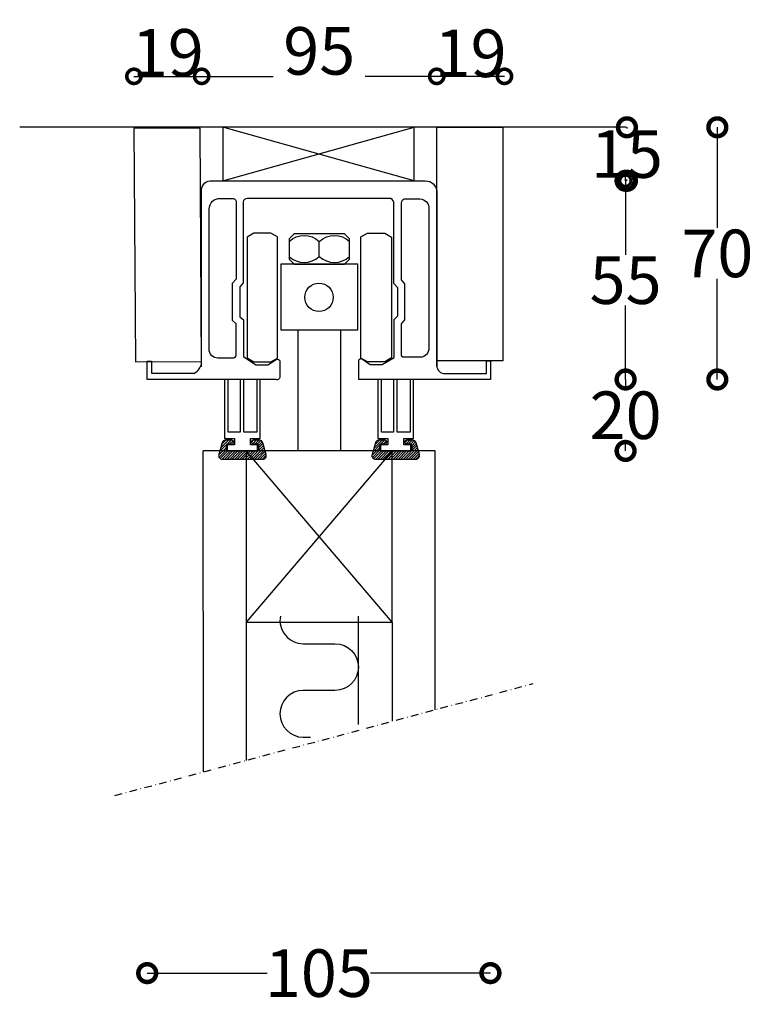
# Model space of a CAD drawing. Units: millimetres. Extents: x 1010 to 4383, y 3506 to 7270.
# Drawn here: x 2798 to 3107, y 6636 to 7050 of the extents above; entities that cross this region are included whole.
import ezdxf

# ---------------------------------------------------------------- set-up
doc = ezdxf.new("R2010")
doc.units = ezdxf.units.MM
doc.linetypes.add('DASHDOT2', pattern=[12.7, 6.35, -3.175, 0, -3.175])
for name, color, linetype in [('SWG 001', 1, 'Continuous'), ('SWG 002', 3, 'Continuous'), ('SWG 003', 3, 'Continuous'), ('SWG 004', 8, 'Continuous'), ('SWG 005', 8, 'Continuous'), ('SWG 006', 4, 'Continuous'), ('SWG 012', 8, 'Continuous')]:
    doc.layers.add(name, color=color, linetype=linetype)
doc.styles.add('Arial', font='arial.ttf')
doc.dimstyles.new('HABILA', dxfattribs={"dimscale": 0, "dimtxt": 2.5, "dimasz": 2, "dimexe": 2, "dimexo": 3, "dimgap": 2.5, "dimtad": 0, "dimtih": 1, "dimdec": 0, "dimzin": 0, "dimdsep": 46, "dimtxsty": 'Arial', "dimblk": 'DOTSMALL', "dimcen": 4, "dimse1": 1, "dimse2": 1, "dimclrd": 8, "dimadec": 0, "dimazin": 0, "dimtfac": 1, "dimtdec": 0, "dimtix": 1, "dimtmove": 2, "dimatfit": 2, "dimldrblk": 'DOTSMALL', "dimfxl": 1, "dimtolj": 1, "dimtzin": 0, "dimarcsym": 0})
pattern_1 = [(225, (-6235.2433, 6032.0718), (0.529545574, -0.529545574), [])]

# ---------------------------------------------------------------- blocks, each defined once
blk = doc.blocks.new('_DotSmall')
at = {"color": 0, "linetype": 'ByBlock', "const_width": 0.5}
blk.add_lwpolyline([(-0.0625, 0, 1), (0.0625, 0, 1)], format="xyb", close=True, dxfattribs=at)
blk = doc.blocks.new('*D86')
at = {"layer": 'Defpoints', "color": 0, "transparency": 16777216}
for p in [(2851.6, 6906.4), (2996.03, 6906.61), (2996.03, 6648.99)]:
    blk.add_point(p, dxfattribs=at)
at = {"layer": 'SWG 006', "color": 8, "lineweight": -2, "transparency": 16777216}
for p, q in [((2851.6, 6648.99), (2902.09, 6648.99)), ((2996.03, 6648.99), (2945.54, 6648.99))]:
    blk.add_line(p, q, dxfattribs=at)
at = {"layer": 'SWG 006', "color": 8, "lineweight": -2, "transparency": 16777216, "xscale": 15, "yscale": 15, "zscale": 15, "rotation": 180}
blk.add_blockref('_DotSmall', (2851.6, 6648.99), dxfattribs=at)
at = {"layer": 'SWG 006', "color": 8, "lineweight": -2, "transparency": 16777216, "xscale": 15, "yscale": 15, "zscale": 15}
blk.add_blockref('_DotSmall', (2996.03, 6648.99), dxfattribs=at)
at = {"layer": 'SWG 006', "color": 0, "transparency": 16777216, "insert": (2923.82, 6648.99), "char_height": 20, "attachment_point": 5, "style": 'Arial'}
blk.add_mtext('\\A1;105', dxfattribs=at)
blk = doc.blocks.new('*D87')
at = {"layer": 'Defpoints', "color": 0, "transparency": 16777216}
for p in [(2983.16, 6982.29), (3052.9, 6982.29), (3052.9, 6898.7)]:
    blk.add_point(p, dxfattribs=at)
at = {"layer": 'SWG 006', "color": 8, "lineweight": -2, "transparency": 16777216}
for p, q in [((3052.9, 6982.29), (3052.9, 6951.17)), ((3052.9, 6898.7), (3052.9, 6929.82))]:
    blk.add_line(p, q, dxfattribs=at)
at = {"layer": 'SWG 006', "color": 8, "lineweight": -2, "transparency": 16777216, "xscale": 15, "yscale": 15, "zscale": 15}
for p, rotation in [((3052.9, 6982.29), 90), ((3052.9, 6898.7), 270)]:
    blk.add_blockref('_DotSmall', p, dxfattribs=dict(at, rotation=rotation))
at = {"layer": 'SWG 006', "color": 0, "transparency": 16777216, "insert": (3052.9, 6940.49), "char_height": 20, "attachment_point": 5, "style": 'Arial'}
blk.add_mtext('\\A1;55', dxfattribs=at)
blk = doc.blocks.new('*D88')
at = {"layer": 'Defpoints', "color": 0, "transparency": 16777216}
for p in [(2995.96, 7004.79), (3091.5, 7004.79), (2996.04, 6898.7)]:
    blk.add_point(p, dxfattribs=at)
at = {"layer": 'SWG 006', "color": 8, "lineweight": -2, "transparency": 16777216}
for p, q in [((3091.5, 7004.79), (3091.5, 6962.46)), ((3091.5, 6898.7), (3091.5, 6941.03))]:
    blk.add_line(p, q, dxfattribs=at)
at = {"layer": 'SWG 006', "color": 8, "lineweight": -2, "transparency": 16777216, "xscale": 15, "yscale": 15, "zscale": 15}
for p, rotation in [((3091.5, 7004.79), 90), ((3091.5, 6898.7), 270)]:
    blk.add_blockref('_DotSmall', p, dxfattribs=dict(at, rotation=rotation))
at = {"layer": 'SWG 006', "color": 0, "transparency": 16777216, "insert": (3091.5, 6951.74), "char_height": 20, "attachment_point": 5, "style": 'Arial'}
blk.add_mtext('\\A1;70', dxfattribs=at)
blk = doc.blocks.new('*D89')
at = {"layer": 'Defpoints', "color": 0, "transparency": 16777216}
for p in [(3052.9, 6898.7), (3052.9, 6898.7), (2972.71, 6868.65)]:
    blk.add_point(p, dxfattribs=at)
at = {"layer": 'SWG 006', "color": 8, "lineweight": -2, "transparency": 16777216}
for p, q in [((3052.9, 6898.7), (3052.9, 6894.39)), ((3052.9, 6868.65), (3052.9, 6872.96))]:
    blk.add_line(p, q, dxfattribs=at)
at = {"layer": 'SWG 006', "color": 8, "lineweight": -2, "transparency": 16777216, "xscale": 15, "yscale": 15, "zscale": 15}
for p, rotation in [((3052.9, 6898.7), 90), ((3052.9, 6868.65), 270)]:
    blk.add_blockref('_DotSmall', p, dxfattribs=dict(at, rotation=rotation))
at = {"layer": 'SWG 006', "color": 0, "transparency": 16777216, "insert": (3052.9, 6883.67), "char_height": 20, "attachment_point": 5, "style": 'Arial'}
blk.add_mtext('\\A1;20', dxfattribs=at)
blk = doc.blocks.new('*D92')
at = {"layer": 'Defpoints', "color": 0, "transparency": 16777216}
for p in [(2983.18, 7004.79), (3053.46, 7004.79), (2963.96, 6982.29)]:
    blk.add_point(p, dxfattribs=at)
at = {"layer": 'SWG 006', "color": 8, "lineweight": -2, "transparency": 16777216}
for p, q in [((3053.46, 7004.79), (3053.46, 7004.26)), ((3053.46, 6982.29), (3053.46, 6982.83))]:
    blk.add_line(p, q, dxfattribs=at)
at = {"layer": 'SWG 006', "color": 8, "lineweight": -2, "transparency": 16777216, "xscale": 15, "yscale": 15, "zscale": 15}
for p, rotation in [((3053.46, 7004.79), 90), ((3053.46, 6982.29), 270)]:
    blk.add_blockref('_DotSmall', p, dxfattribs=dict(at, rotation=rotation))
at = {"layer": 'SWG 006', "color": 0, "transparency": 16777216, "insert": (3053.46, 6993.54), "char_height": 20, "attachment_point": 5, "style": 'Arial'}
blk.add_mtext('\\A1;15', dxfattribs=at)
blk = doc.blocks.new('*D109')
at = {"layer": 'Defpoints', "color": 0, "transparency": 16777216}
for p in [(2874.52, 7026.23), (2846.02, 7004.79), (2874.52, 7004.79)]:
    blk.add_point(p, dxfattribs=at)
at = {"layer": 'SWG 006', "color": 8, "lineweight": -2, "transparency": 16777216}
blk.add_line((2846.02, 7026.23), (2874.52, 7026.23), dxfattribs=at)
at = {"layer": 'SWG 006', "color": 8, "lineweight": -2, "transparency": 16777216, "xscale": 12, "yscale": 12, "zscale": 12, "rotation": 180}
blk.add_blockref('_DotSmall', (2846.02, 7026.23), dxfattribs=at)
at = {"layer": 'SWG 006', "color": 8, "lineweight": -2, "transparency": 16777216, "xscale": 12, "yscale": 12, "zscale": 12}
blk.add_blockref('_DotSmall', (2874.52, 7026.23), dxfattribs=at)
at = {"layer": 'SWG 006', "color": 0, "transparency": 16777216, "insert": (2860.27, 7036.12), "char_height": 20, "attachment_point": 5, "style": 'Arial'}
blk.add_mtext('\\A1;19', dxfattribs=at)
blk = doc.blocks.new('*D110')
at = {"layer": 'Defpoints', "color": 0, "transparency": 16777216}
for p in [(2874.52, 7026.23), (2874.52, 7004.79), (2973.43, 7004.79)]:
    blk.add_point(p, dxfattribs=at)
at = {"layer": 'SWG 006', "color": 8, "lineweight": -2, "transparency": 16777216}
for p, q in [((2874.52, 7026.23), (2904.58, 7026.23)), ((2973.43, 7026.23), (2943.38, 7026.23))]:
    blk.add_line(p, q, dxfattribs=at)
at = {"layer": 'SWG 006', "color": 8, "lineweight": -2, "transparency": 16777216, "xscale": 12, "yscale": 12, "zscale": 12, "rotation": 180}
blk.add_blockref('_DotSmall', (2874.52, 7026.23), dxfattribs=at)
at = {"layer": 'SWG 006', "color": 8, "lineweight": -2, "transparency": 16777216, "xscale": 12, "yscale": 12, "zscale": 12}
blk.add_blockref('_DotSmall', (2973.43, 7026.23), dxfattribs=at)
at = {"layer": 'SWG 006', "color": 0, "transparency": 16777216, "insert": (2923.98, 7036.93), "char_height": 20, "attachment_point": 5, "style": 'Arial'}
blk.add_mtext('\\A1;95', dxfattribs=at)
blk = doc.blocks.new('*D111')
at = {"layer": 'Defpoints', "color": 0, "transparency": 16777216}
for p in [(2973.43, 7026.23), (2973.43, 7004.79), (3001.93, 7004.79)]:
    blk.add_point(p, dxfattribs=at)
at = {"layer": 'SWG 006', "color": 8, "lineweight": -2, "transparency": 16777216}
blk.add_line((3001.93, 7026.23), (2973.43, 7026.23), dxfattribs=at)
at = {"layer": 'SWG 006', "color": 8, "lineweight": -2, "transparency": 16777216, "xscale": 12, "yscale": 12, "zscale": 12, "rotation": 180}
blk.add_blockref('_DotSmall', (2973.43, 7026.23), dxfattribs=at)
at = {"layer": 'SWG 006', "color": 8, "lineweight": -2, "transparency": 16777216, "xscale": 12, "yscale": 12, "zscale": 12}
blk.add_blockref('_DotSmall', (3001.93, 7026.23), dxfattribs=at)
at = {"layer": 'SWG 006', "color": 0, "transparency": 16777216, "insert": (2987.68, 7035.93), "char_height": 20, "attachment_point": 5, "style": 'Arial'}
blk.add_mtext('\\A1;19', dxfattribs=at)

msp = doc.modelspace()

# ---------------------------------------------------------------- hatches: boundary and pattern name
at = {"layer": 'SWG 003'}
h = msp.add_hatch(dxfattribs=at)
h.set_pattern_fill('_USER', color=256, scale=0.748891, angle=225, style=0, pattern_type=0)
h.set_pattern_definition(pattern_1)
edge = h.paths.add_edge_path()
edge.add_arc((2896.18, 6872.4), 0.746, 180, 270)
edge.add_line((2896.18, 6871.65), (2897.69, 6871.65))
edge.add_arc((2897.69, 6870.9), 0.75, 0, 90, ccw=False)
edge.add_line((2898.44, 6870.9), (2898.44, 6869.4))
edge.add_arc((2897.69, 6869.4), 0.75, -90, 0, ccw=False)
edge.add_line((2897.69, 6868.65), (2885.69, 6868.65))
edge.add_arc((2885.69, 6869.4), 0.75, 180, 270, ccw=False)
edge.add_line((2884.94, 6869.4), (2884.94, 6870.9))
edge.add_arc((2885.69, 6870.9), 0.75, 90, 180, ccw=False)
edge.add_line((2885.69, 6871.65), (2887.19, 6871.65))
edge.add_arc((2887.19, 6872.4), 0.746, 270, 360)
edge.add_line((2887.94, 6872.4), (2887.94, 6872.41))
edge.add_arc((2887.19, 6872.41), 0.746, 0, 90)
edge.add_line((2887.19, 6873.15), (2884.58, 6873.15))
edge.add_arc((2884.58, 6871.65), 1.5, 90, 164.7449)
edge.add_line((2883.14, 6872.05), (2881.7, 6867.1))
edge.add_arc((2883.15, 6866.7), 1.5, 164.7449, 270)
edge.add_line((2883.15, 6865.2), (2900.22, 6865.2))
edge.add_arc((2900.22, 6866.7), 1.5, 270, 375.2551)
edge.add_line((2901.67, 6867.1), (2900.24, 6872.05))
edge.add_arc((2898.79, 6871.65), 1.5, 15.2551, 90)
edge.add_line((2898.79, 6873.15), (2896.18, 6873.15))
edge.add_arc((2896.18, 6872.41), 0.746, 90, 180)
edge.add_line((2895.44, 6872.41), (2895.44, 6872.4))
edge.add_line((2895.44, 6872.4), (2895.44, 6872.41))
h = msp.add_hatch(dxfattribs=at)
h.set_pattern_fill('_USER', color=256, scale=0.748891, angle=225, style=0, pattern_type=0)
h.set_pattern_definition(pattern_1)
edge = h.paths.add_edge_path()
edge.add_arc((2951.69, 6872.4), 0.746, 270, 360)
edge.add_line((2952.44, 6872.4), (2952.44, 6872.41))
edge.add_arc((2951.69, 6872.41), 0.746, 0, 90)
edge.add_line((2951.69, 6873.15), (2949.08, 6873.15))
edge.add_arc((2949.08, 6871.65), 1.5, 90, 164.7449)
edge.add_line((2947.64, 6872.05), (2946.2, 6867.1))
edge.add_arc((2947.65, 6866.7), 1.5, 164.7449, 270)
edge.add_line((2947.65, 6865.2), (2964.72, 6865.2))
edge.add_arc((2964.72, 6866.7), 1.5, 270, 375.2551)
edge.add_line((2966.17, 6867.1), (2964.74, 6872.05))
edge.add_arc((2963.29, 6871.65), 1.5, 15.2551, 90)
edge.add_line((2963.29, 6873.15), (2960.68, 6873.15))
edge.add_arc((2960.68, 6872.41), 0.746, 90, 180)
edge.add_line((2959.94, 6872.41), (2959.94, 6872.4))
edge.add_arc((2960.68, 6872.4), 0.746, 180, 270)
edge.add_line((2960.68, 6871.65), (2962.19, 6871.65))
edge.add_arc((2962.19, 6870.9), 0.75, 0, 90, ccw=False)
edge.add_line((2962.94, 6870.9), (2962.94, 6869.4))
edge.add_arc((2962.19, 6869.4), 0.75, -90, 0, ccw=False)
edge.add_line((2962.19, 6868.65), (2950.19, 6868.65))
edge.add_arc((2950.19, 6869.4), 0.75, 180, 270, ccw=False)
edge.add_line((2949.44, 6869.4), (2949.44, 6870.9))
edge.add_arc((2950.19, 6870.9), 0.75, 90, 180, ccw=False)
edge.add_line((2950.19, 6871.65), (2951.69, 6871.65))

# ---------------------------------------------------------------- linework, layer by layer
at = {"layer": 'SWG 001'}
for p, q in [((3053.19, 7004.79), (2797.95, 7004.79)), ((2875.23, 6733.64), (2875.21, 6868.65)), ((2972.71, 6868.65), (2875.21, 6868.65)), ((2972.73, 6759.76), (2972.71, 6868.65)), ((2893.21, 6796.65), (2893.22, 6738.46)), ((2954.71, 6796.65), (2954.72, 6754.94))]:
    msp.add_line(p, q, dxfattribs=at)
at = {"layer": 'SWG 001', "color": 3}
for p, q in [((2924.01, 6950.46), (2924.01, 6956.8)), ((2915.02, 6919.65), (2915.02, 6868.74)), ((2932.99, 6919.65), (2932.99, 6868.74)), ((2915.02, 6915.98), (2915.02, 6868.74)), ((2915.02, 6915.23), (2915.02, 6868.74))]:
    msp.add_line(p, q, dxfattribs=at)
at = {"layer": 'SWG 001'}
for points in [[(2874.51, 6903.96), (2873.93, 7004.48), (2846.04, 7004.31), (2846.65, 6906.13)], [(2973.46, 6904.26), (2973.41, 7004.79), (3001.3, 7004.79), (3001.3, 6906.61)], [(2846.65, 6906.13), (2874.49, 6906.3)], [(3001.3, 6906.61), (2973.45, 6906.61)]]:
    msp.add_lwpolyline(points, dxfattribs=at)
msp.add_lwpolyline([(2883.38, 6982.29), (2963.96, 6982.29), (2963.96, 7004.79), (2883.38, 7004.79)], close=True, dxfattribs=at)
for points in [[(2874.52, 6905.27), (2874.52, 6978.47, -0.452594), (2878.88, 6982.29), (2968.7, 6982.29, -0.397482), (2973.43, 6977.83), (2973.43, 6904.65, 0.421551), (2977.02, 6901.16), (2994.35, 6901.16), (2994.35, 6906.61), (2996.03, 6906.61), (2996.04, 6898.7), (2940.67, 6898.7), (2940.67, 6906.61, -0.659721), (2942.13, 6907.24), (2945.39, 6904.96), (2950.49, 6904.96), (2955.59, 6907.89), (2955.59, 6923.89), (2957.11, 6925.46), (2957.11, 6937.23), (2955.44, 6939.04), (2955.44, 6972.61, 0.285922), (2954.06, 6974.83), (2893.74, 6974.83, 0.342367), (2891.94, 6973.44), (2891.94, 6939.35), (2890.57, 6937.66), (2890.57, 6925.08), (2892.14, 6923.75), (2892.14, 6908.34), (2897.32, 6904.87), (2902.34, 6904.87), (2905.81, 6907.05, -0.513427), (2907.44, 6906.38), (2907.44, 6899.9, -0.523337), (2905.81, 6898.66), (2851.6, 6898.66), (2851.6, 6906.4)], [(2959.73, 6974.63), (2966.38, 6974.63, -0.446053), (2970.14, 6970.44), (2970.14, 6911.9, -0.393378), (2966.53, 6908.03), (2959.66, 6908.03, -0.456503), (2958.59, 6909.25), (2958.58, 6922.16), (2960.07, 6923.85), (2960.07, 6938.93), (2958.65, 6940.59), (2958.65, 6972.99, -0.306401), (2959.73, 6974.63, -1.497704)], [(2851.6, 6906.4), (2853.37, 6906.4), (2853.37, 6901.35), (2871.55, 6901.35, 0.171034), (2874.57, 6905.43, 1)]]:
    msp.add_lwpolyline(points, format="xyb", dxfattribs=at)
msp.add_lwpolyline([(2877.69, 6911.55), (2877.7, 6970.45, -0.428215), (2882.35, 6974.88), (2887.59, 6974.88, -0.474894), (2889.05, 6973.09), (2889.05, 6940.96), (2887.3, 6939.09), (2887.3, 6923.62), (2888.88, 6922.22), (2888.88, 6908.79, -0.437955), (2887.67, 6907.68), (2881.31, 6907.68, -0.432976)], format="xyb", close=True, dxfattribs=at)
at = {"layer": 'SWG 001', "color": 3}
for points in [[(2896.46, 6960.28), (2893.6, 6958.62), (2893.6, 6907.77), (2896.45, 6906.11), (2903.64, 6906.11), (2906.46, 6907.73), (2906.46, 6958.66), (2903.64, 6960.28), (2896.45, 6960.28)], [(2951.55, 6960.28), (2954.42, 6958.62), (2954.42, 6907.77), (2951.57, 6906.11), (2944.37, 6906.11), (2941.55, 6907.73), (2941.55, 6958.66), (2944.37, 6960.28), (2951.57, 6960.28)]]:
    msp.add_lwpolyline(points, dxfattribs=at)
for points in [[(2913.38, 6947.27), (2934.64, 6947.27), (2936.74, 6949.37), (2936.74, 6957.9), (2934.64, 6960), (2913.38, 6960), (2911.28, 6957.9), (2911.28, 6949.37), (2913.38, 6947.27)], [(2907.83, 6919.65), (2940.18, 6919.65), (2940.18, 6947.27), (2907.83, 6947.27)]]:
    msp.add_lwpolyline(points, close=True, dxfattribs=at)
for points in [[(2911.28, 6956.79, -0.392725), (2924.01, 6956.79, -0.392725), (2936.74, 6956.79)], [(2911.28, 6950.47, 0.392725), (2924.01, 6950.47, 0.392725), (2936.74, 6950.47)]]:
    msp.add_lwpolyline(points, format="xyb", dxfattribs=at)
at = {"layer": 'SWG 001', "linetype": 'Continuous'}
msp.add_lwpolyline([(2954.71, 6868.65), (2893.21, 6868.65), (2893.21, 6796.65), (2954.71, 6796.65)], close=True, dxfattribs=at)
at = {"layer": 'SWG 001', "color": 3}
msp.add_circle((2923.89, 6933.28), 5.98, dxfattribs=at)
at = {"layer": 'SWG 002'}
for p, q in [((2883.38, 6982.29), (2963.96, 7004.79)), ((2963.96, 6982.29), (2883.38, 7004.79))]:
    msp.add_line(p, q, dxfattribs=at)
msp.add_lwpolyline([(2895.44, 6872.4, 0.414214), (2896.18, 6871.65), (2897.69, 6871.65, -0.414214), (2898.44, 6870.9), (2898.44, 6869.4, -0.414214), (2897.69, 6868.65), (2885.69, 6868.65, -0.414214), (2884.94, 6869.4), (2884.94, 6870.9, -0.414214), (2885.69, 6871.65), (2887.19, 6871.65, 0.414214), (2887.94, 6872.4), (2887.94, 6872.41, 0.414214), (2887.19, 6873.15), (2884.58, 6873.15, 0.338213), (2883.14, 6872.05), (2881.7, 6867.1, 0.49453), (2883.15, 6865.2), (2900.22, 6865.2, 0.49453), (2901.67, 6867.1), (2900.24, 6872.05, 0.338213), (2898.79, 6873.15), (2896.18, 6873.15, 0.414214), (2895.44, 6872.41), (2895.44, 6872.4), (2895.44, 6872.41)], format="xyb", dxfattribs=at)
msp.add_lwpolyline([(2951.69, 6871.65, 0.414214), (2952.44, 6872.4), (2952.44, 6872.41, 0.414214), (2951.69, 6873.15), (2949.08, 6873.15, 0.338213), (2947.64, 6872.05), (2946.2, 6867.1, 0.49453), (2947.65, 6865.2), (2964.72, 6865.2, 0.49453), (2966.17, 6867.1), (2964.74, 6872.05, 0.338213), (2963.29, 6873.15), (2960.68, 6873.15, 0.414214), (2959.94, 6872.41), (2959.94, 6872.4, 0.414214), (2960.68, 6871.65), (2962.19, 6871.65, -0.414214), (2962.94, 6870.9), (2962.94, 6869.4, -0.414214), (2962.19, 6868.65), (2950.19, 6868.65, -0.414214), (2949.44, 6869.4), (2949.44, 6870.9, -0.414214), (2950.19, 6871.65)], format="xyb", close=True, dxfattribs=at)
at = {"layer": 'SWG 004'}
for p, q in [((2954.71, 6868.65), (2893.21, 6796.65)), ((2954.71, 6796.66), (2893.21, 6868.65)), ((2940.4, 6799.19), (2940.41, 6753.64))]:
    msp.add_line(p, q, dxfattribs=at)
msp.add_lwpolyline([(2907.64, 6799.19, 0.469761), (2917.29, 6787.55), (2930.62, 6787.55, -1), (2930.62, 6767.9), (2917.29, 6767.9, 1), (2917.29, 6748.25), (2920.3, 6748.25)], format="xyb", dxfattribs=at)
at = {"layer": 'SWG 005'}
for points in [[(2897.72, 6876.53), (2892.22, 6876.53), (2892.22, 6898.66), (2890.78, 6898.66), (2890.78, 6876.53), (2885.65, 6876.53), (2885.65, 6898.66), (2884.19, 6898.66), (2884.19, 6873.9), (2888.31, 6873.9), (2888.31, 6871.28), (2885.31, 6871.28), (2885.31, 6868.65), (2898.06, 6868.65), (2898.06, 6871.28), (2895.06, 6871.28), (2895.06, 6873.9), (2899.19, 6873.9), (2899.19, 6898.66), (2897.72, 6898.66), (2897.72, 6876.53)], [(2897.72, 6876.53), (2892.22, 6876.53), (2892.22, 6898.66), (2890.78, 6898.66), (2890.78, 6876.53), (2885.65, 6876.53), (2885.65, 6898.66), (2884.19, 6898.66), (2884.19, 6873.9), (2888.31, 6873.9), (2888.31, 6871.28), (2885.31, 6871.28), (2885.31, 6868.65), (2898.06, 6868.65), (2898.06, 6871.28), (2895.06, 6871.28), (2895.06, 6873.9), (2899.19, 6873.9), (2899.19, 6898.66), (2897.72, 6898.66), (2897.72, 6876.53)], [(2962.22, 6876.53), (2956.72, 6876.53), (2956.72, 6898.66), (2955.28, 6898.66), (2955.28, 6876.53), (2950.15, 6876.53), (2950.15, 6898.66), (2948.69, 6898.66), (2948.69, 6873.9), (2952.81, 6873.9), (2952.81, 6871.28), (2949.81, 6871.28), (2949.81, 6868.65), (2962.56, 6868.65), (2962.56, 6871.28), (2959.56, 6871.28), (2959.56, 6873.9), (2963.69, 6873.9), (2963.69, 6898.66), (2962.22, 6898.66), (2962.22, 6876.53)], [(2962.22, 6876.53), (2956.72, 6876.53), (2956.72, 6898.66), (2955.28, 6898.66), (2955.28, 6876.53), (2950.15, 6876.53), (2950.15, 6898.66), (2948.69, 6898.66), (2948.69, 6873.9), (2952.81, 6873.9), (2952.81, 6871.28), (2949.81, 6871.28), (2949.81, 6868.65), (2962.56, 6868.65), (2962.56, 6871.28), (2959.56, 6871.28), (2959.56, 6873.9), (2963.69, 6873.9), (2963.69, 6898.66), (2962.22, 6898.66), (2962.22, 6876.53)]]:
    msp.add_lwpolyline(points, close=True, dxfattribs=at)
at = {"layer": 'SWG 006'}
for q in [(3052.85, 6985.86), (3052.84, 6973.3)]:
    msp.add_line((3052.84, 6982.3), q, dxfattribs=at)
at = {"layer": 'SWG 012', "color": 8, "linetype": 'DASHDOT2', "ltscale": 0.5}
msp.add_line((2838.02, 6723.67), (3014.03, 6770.83), dxfattribs=at)

# ---------------------------------------------------------------- block references
at = {"layer": 'SWG 006', "xscale": 9, "yscale": 9, "zscale": 9, "rotation": 90}
msp.add_blockref('_DotSmall', (3052.84, 6982.3), dxfattribs=at)

# ---------------------------------------------------------------- dimensions: what is measured, and where the dimension line sits
at = {"layer": 'SWG 006'}
for base, p1, p2, text, picture, middle in [((2874.52, 7026.23), (2973.43, 7004.79), (2874.52, 7004.79), '95', '*D110', (2923.98, 7036.93)), ((2874.52, 7026.23), (2846.02, 7004.79), (2874.52, 7004.79), '19', '*D109', (2860.27, 7036.12)), ((2973.43, 7026.23), (3001.93, 7004.79), (2973.43, 7004.79), '19', '*D111', (2987.68, 7035.93))]:
    dim = msp.add_linear_dim(base=base, p1=p1, p2=p2, text=text, dimstyle='HABILA', override={"dimscale": 1, "dimtxt": 20, "dimasz": 12, "dimgap": 5}, dxfattribs=at)
    dim.commit()
    dim.dimension.update_dxf_attribs({"geometry": picture, "text_midpoint": middle, "dimtype": 160})
for base, p1, p2, text, picture, middle in [((3053.46, 7004.79), (2963.96, 6982.29), (2983.18, 7004.79), '15', '*D92', (3053.46, 6993.54)), ((3091.5, 7004.79), (2996.04, 6898.7), (2995.96, 7004.79), '70', '*D88', (3091.5, 6951.74)), ((3052.9, 6982.29), (3052.9, 6898.7), (2983.16, 6982.29), '55', '*D87', (3052.9, 6940.49)), ((3052.9, 6898.7), (2972.71, 6868.65), (3052.9, 6898.7), '20', '*D89', (3052.9, 6883.67))]:
    dim = msp.add_linear_dim(base=base, p1=p1, p2=p2, angle=90, text=text, dimstyle='HABILA', override={"dimscale": 1, "dimtxt": 20, "dimasz": 15, "dimgap": 0.5, "dimtoh": 1}, dxfattribs=at)
    dim.commit()
    dim.dimension.update_dxf_attribs({"geometry": picture, "text_midpoint": middle})
dim = msp.add_linear_dim(base=(2996.03, 6648.99), p1=(2851.6, 6906.4), p2=(2996.03, 6906.61), text='105', dimstyle='HABILA', override={"dimscale": 1, "dimtxt": 20, "dimasz": 15, "dimgap": 0.5, "dimtoh": 1}, dxfattribs=at)
dim.commit()
dim.dimension.update_dxf_attribs({"geometry": '*D86', "text_midpoint": (2923.82, 6648.99)})

doc.saveas('drawing.dxf')
